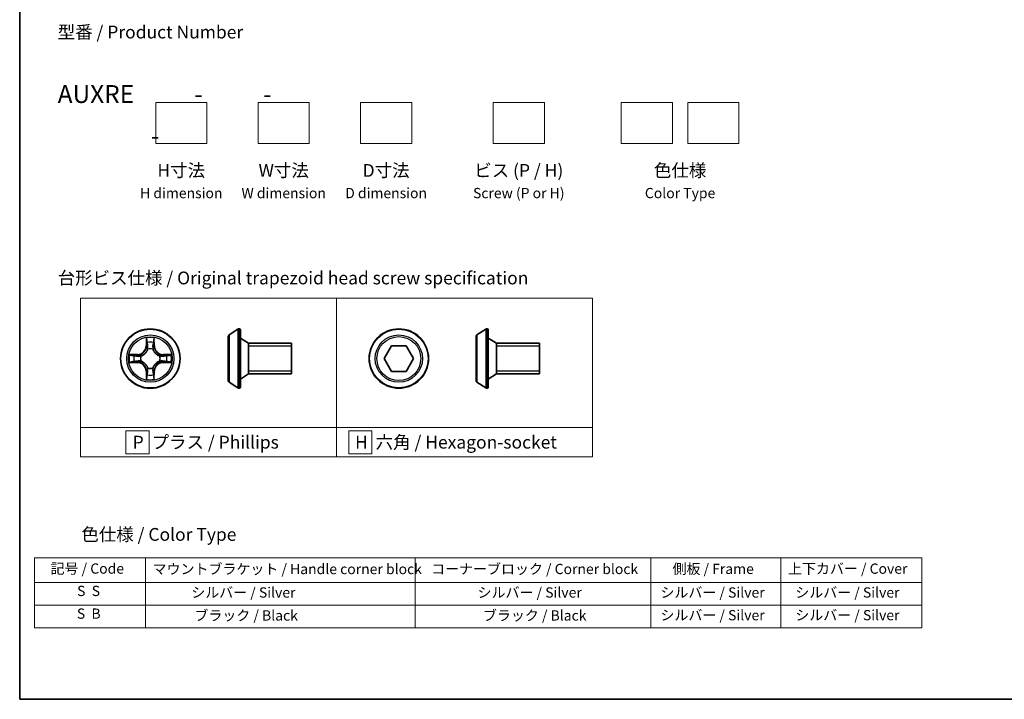
# Model space of a CAD drawing. Units: millimetres. Extents: x 7 to 7682, y 4 to 1409.
# Drawn here: x 7 to 103, y 4 to 70 of the extents above; entities that cross this region are included whole.
import ezdxf

# ---------------------------------------------------------------- set-up
doc = ezdxf.new("R2010")
doc.units = ezdxf.units.MM
doc.header["$LTSCALE"] = 0.5
for name, color, linetype, lineweight in [('Border (ISO)', 7, 'Continuous', 35), ('Sketch Geometry (ISO)', 7, 'Continuous', 18), ('Symbol (ISO)', 7, 'Continuous', 18), ('Visible (ISO)', 7, 'Continuous', 35), ('Visible Narrow (ISO)', 7, 'Continuous', 25)]:
    doc.layers.add(name, color=color, linetype=linetype, lineweight=lineweight)
doc.styles.add('Note Text (TK)', font='MS PGothic.ttf')
doc.styles.add('Note Text (TK2)', font='MS PGothic.ttf')

# ---------------------------------------------------------------- blocks, each defined once
blk = doc.blocks.new('図面枠 tk図枠')
at = {"layer": 'Border (ISO)'}
for p, q in [((14.5, 289), (14.5, 8)), ((14.5, 8), (405.5, 8))]:
    blk.add_line(p, q, dxfattribs=at)
blk = doc.blocks.new('テーブル2')
at = {"layer": 'Symbol (ISO)'}
for p, q in [((17.41, 35.64), (190.64, 35.64)), ((17.41, 35.64), (17.41, 30.8)), ((39.06, 35.64), (39.06, 30.8)), ((91.7, 35.64), (91.7, 30.8)), ((137.72, 35.64), (137.72, 30.8)), ((163.12, 35.64), (163.12, 30.8)), ((190.64, 35.64), (190.64, 30.8)), ((17.41, 30.8), (190.64, 30.8)), ((17.41, 30.8), (17.41, 21.94)), ((39.06, 30.8), (39.06, 21.94)), ((91.7, 30.8), (91.7, 21.94)), ((137.72, 30.8), (137.72, 21.94)), ((163.12, 30.8), (163.12, 21.94)), ((190.64, 30.8), (190.64, 21.94)), ((17.41, 26.37), (190.64, 26.37)), ((17.41, 21.94), (190.64, 21.94))]:
    blk.add_line(p, q, dxfattribs=at)
at = {"layer": 'Symbol (ISO)', "color": 7, "char_height": 2, "attachment_point": 7, "style": 'Note Text (TK2)'}
for s, insert in [('記号 / Code', (20.53, 31.92)), ('マウントブラケット / Handle corner block', (40.45, 31.83)), ('コーナーブロック / Corner block', (94.84, 31.84)), ('側板 / Frame', (141.97, 31.86)), ('上下カバー / Cover', (164.53, 31.9)), ('S  S', (25.71, 27.55)), ('             シルバー / Silver', (40.06, 27.25)), ('シルバー / Silver', (103.91, 27.25)), ('シルバー / Silver', (139.62, 27.25)), ('   シルバー / Silver', (164.12, 27.25)), ('S  B', (25.66, 23.12)), ('              ブラック / Black', (40.06, 22.76)), ('ブラック / Black', (104.96, 22.76)), ('シルバー / Silver', (139.62, 22.82)), ('   シルバー / Silver', (164.12, 22.82))]:
    blk.add_mtext(s, dxfattribs=dict(at, insert=insert))

msp = doc.modelspace()

# ---------------------------------------------------------------- linework, layer by layer
at = {"layer": 'Sketch Geometry (ISO)'}
for p, q in [((20.52584, 62.2909), (25.52584, 62.2909)), ((20.52584, 58.2909), (20.52584, 62.2909)), ((25.52584, 62.2909), (25.52584, 58.2909)), ((30.52584, 62.2909), (35.52584, 62.2909)), ((30.52584, 58.2909), (30.52584, 62.2909)), ((35.52584, 62.2909), (35.52584, 58.2909)), ((40.52584, 62.2909), (45.52584, 62.2909)), ((40.52584, 58.2909), (40.52584, 62.2909)), ((45.52584, 62.2909), (45.52584, 58.2909)), ((53.47771, 62.2909), (58.47771, 62.2909)), ((53.47771, 58.2909), (53.47771, 62.2909)), ((58.47771, 62.2909), (58.47771, 58.2909)), ((65.97771, 62.2909), (70.97771, 62.2909)), ((65.97771, 58.2909), (65.97771, 62.2909)), ((70.97771, 62.2909), (70.97771, 58.2909)), ((72.47771, 62.2909), (77.47771, 62.2909)), ((72.47771, 58.2909), (72.47771, 62.2909)), ((77.47771, 62.2909), (77.47771, 58.2909)), ((25.52584, 58.2909), (20.52584, 58.2909)), ((35.52584, 58.2909), (30.52584, 58.2909)), ((45.52584, 58.2909), (40.52584, 58.2909)), ((58.47771, 58.2909), (53.47771, 58.2909)), ((70.97771, 58.2909), (65.97771, 58.2909)), ((77.47771, 58.2909), (72.47771, 58.2909)), ((13.18524, 43.1897), (38.18524, 43.1897)), ((13.18524, 30.54715), (13.18524, 43.1897)), ((38.18524, 43.1897), (38.18524, 30.54715)), ((38.18524, 43.1897), (63.18524, 43.1897)), ((38.18524, 30.54715), (38.18524, 43.1897)), ((63.18524, 43.1897), (63.18524, 30.54715)), ((38.18524, 30.54715), (13.18524, 30.54715)), ((13.18524, 30.54715), (38.18524, 30.54715)), ((13.18524, 27.6897), (13.18524, 30.54715)), ((19.87586, 30.24342), (17.62586, 30.24342)), ((17.62586, 30.24342), (17.62586, 27.99342)), ((19.87586, 27.99342), (19.87586, 30.24342)), ((63.18524, 30.54715), (38.18524, 30.54715)), ((38.18524, 30.54715), (38.18524, 27.6897)), ((38.18524, 30.54715), (63.18524, 30.54715)), ((38.18524, 27.6897), (38.18524, 30.54715)), ((41.62358, 30.24342), (39.37358, 30.24342)), ((39.37358, 30.24342), (39.37358, 27.99342)), ((41.62358, 27.99342), (41.62358, 30.24342)), ((63.18524, 30.54715), (63.18524, 27.6897)), ((17.62586, 27.99342), (19.87586, 27.99342)), ((39.37358, 27.99342), (41.62358, 27.99342)), ((38.18524, 27.6897), (13.18524, 27.6897)), ((63.18524, 27.6897), (38.18524, 27.6897))]:
    msp.add_line(p, q, dxfattribs=at)
at = {"layer": 'Visible (ISO)'}
for p, q in [((27.60296, 39.42542), (27.60296, 35.1425)), ((27.69396, 39.59311), (28.55325, 40.15165)), ((28.70296, 40.18396), (28.66224, 40.18396)), ((28.80296, 40.08396), (28.80296, 34.48396)), ((51.80269, 39.42887), (51.80269, 35.14594)), ((51.89369, 39.59656), (52.75298, 40.1551)), ((52.90269, 40.18741), (52.86197, 40.18741)), ((53.00269, 40.08741), (53.00269, 34.48741)), ((29.60296, 38.78396), (28.80296, 39.28396)), ((29.60296, 38.78396), (29.60296, 35.78396)), ((33.80296, 38.78396), (29.60296, 38.78396)), ((29.60296, 38.78396), (29.60296, 35.78396)), ((33.80296, 38.78396), (33.80296, 35.78396)), ((42.8243, 37.28741), (43.54599, 38.53741)), ((43.54599, 38.53741), (44.98936, 38.53741)), ((44.98936, 38.53741), (45.71105, 37.28741)), ((53.80269, 38.78741), (53.00269, 39.28741)), ((53.80269, 38.78741), (53.80269, 35.78741)), ((58.00269, 38.78741), (53.80269, 38.78741)), ((53.80269, 38.78741), (53.80269, 35.78741)), ((58.00269, 38.78741), (58.00269, 35.78741)), ((43.54599, 36.03741), (42.8243, 37.28741)), ((45.71105, 37.28741), (44.98936, 36.03741)), ((29.60296, 35.78396), (28.80296, 35.28396)), ((33.80296, 35.78396), (29.60296, 35.78396)), ((44.98936, 36.03741), (43.54599, 36.03741)), ((53.80269, 35.78741), (53.00269, 35.28741)), ((58.00269, 35.78741), (53.80269, 35.78741)), ((27.69396, 34.97481), (28.55325, 34.41627)), ((51.89369, 34.97825), (52.75298, 34.41972)), ((28.70296, 34.38396), (28.66224, 34.38396)), ((52.90269, 34.38741), (52.86197, 34.38741))]:
    msp.add_line(p, q, dxfattribs=at)
for centre in [(20.00362, 37.28396), (44.26768, 37.28741)]:
    msp.add_circle(centre, 2.9, dxfattribs=at)
for centre, radius, start, end in [((27.80296, 39.42542), 0.2, 123.0238676, 180), ((28.66224, 39.98396), 0.2, 90, 123.0238676), ((28.70296, 40.08396), 0.1, 0, 90), ((52.00269, 39.42887), 0.2, 123.0238676, 180), ((52.86197, 39.98741), 0.2, 90, 123.0238676), ((52.90269, 40.08741), 0.1, 0, 90), ((27.80296, 35.1425), 0.2, 180, 236.9761324), ((52.00269, 35.14594), 0.2, 180, 236.9761324), ((28.66224, 34.58396), 0.2, 236.9761324, 270), ((28.70296, 34.48396), 0.1, 270, 0), ((52.86197, 34.58741), 0.2, 236.9761324, 270), ((52.90269, 34.48741), 0.1, 270, 0)]:
    msp.add_arc(centre, radius, start, end, dxfattribs=at)
at = {"layer": 'Visible Narrow (ISO)'}
for p, q in [((27.69396, 39.59311), (27.69396, 34.97481)), ((28.55325, 40.15165), (28.55325, 34.41627)), ((28.66224, 40.18396), (28.66224, 34.38396)), ((28.70296, 34.38396), (28.70296, 40.18396)), ((51.89369, 39.59656), (51.89369, 34.97825)), ((52.75298, 40.1551), (52.75298, 34.41972)), ((52.86197, 40.18741), (52.86197, 34.38741)), ((52.90269, 34.38741), (52.90269, 40.18741)), ((19.61317, 39.30668), (19.59956, 38.52716)), ((19.64937, 38.52629), (19.59956, 38.52716)), ((19.64937, 38.52629), (19.65792, 39.01635)), ((19.64937, 38.52629), (19.722, 38.52502)), ((20.35787, 38.52629), (20.28523, 38.52502)), ((20.34931, 39.01635), (20.35787, 38.52629)), ((20.35787, 38.52629), (20.40767, 38.52716)), ((20.40767, 38.52716), (20.39406, 39.30668)), ((33.80296, 38.48296), (29.60296, 38.48296)), ((58.00269, 38.48641), (53.80269, 38.48641)), ((18.76042, 37.68801), (17.98089, 37.67441)), ((18.27123, 37.62966), (18.76129, 37.63821)), ((18.76129, 37.63821), (18.76042, 37.68801)), ((18.76129, 37.63821), (18.76256, 37.56558)), ((19.06671, 37.53049), (19.08732, 37.52506)), ((19.76251, 38.20025), (19.75709, 38.22087)), ((20.25014, 38.22087), (20.24472, 38.20025)), ((20.91991, 37.52506), (20.94052, 37.53049)), ((21.24595, 37.63821), (21.24468, 37.56558)), ((21.24595, 37.63821), (21.24681, 37.68801)), ((21.24595, 37.63821), (21.736, 37.62966)), ((22.02634, 37.67441), (21.24681, 37.68801)), ((17.98089, 36.89351), (18.76042, 36.87991)), ((18.76129, 36.92971), (18.27123, 36.93826)), ((18.76129, 36.92971), (18.76042, 36.87991)), ((18.76129, 36.92971), (18.76256, 37.00234)), ((19.08732, 37.04286), (19.06671, 37.03743)), ((20.94052, 37.03743), (20.91991, 37.04286)), ((21.24595, 36.92971), (21.24468, 37.00234)), ((21.736, 36.93826), (21.24595, 36.92971)), ((21.24595, 36.92971), (21.24681, 36.87991)), ((21.24681, 36.87991), (22.02634, 36.89351)), ((19.64937, 36.04163), (19.59956, 36.04076)), ((19.59956, 36.04076), (19.61317, 35.26124)), ((19.64937, 36.04163), (19.722, 36.0429)), ((19.65792, 35.55158), (19.64937, 36.04163)), ((19.75709, 36.34705), (19.76251, 36.36767)), ((20.24472, 36.36767), (20.25014, 36.34705)), ((20.35787, 36.04163), (20.28523, 36.0429)), ((20.35787, 36.04163), (20.34931, 35.55158)), ((20.35787, 36.04163), (20.40767, 36.04076)), ((20.39406, 35.26124), (20.40767, 36.04076)), ((29.60296, 36.08496), (33.80296, 36.08496)), ((53.80269, 36.08841), (58.00269, 36.08841))]:
    msp.add_line(p, q, dxfattribs=at)
for centre, radius in [((20.00362, 37.28396), 2.86769), ((20.00362, 37.28396), 2.30915), ((20.00362, 37.28396), 2.14146), ((44.26768, 37.28741), 2.86769), ((44.26768, 37.28741), 2.30915), ((44.26768, 37.28741), 2.14146)]:
    msp.add_circle(centre, radius, dxfattribs=at)
for centre, radius, start, end in [((18.74551, 38.54207), 0.85418, 271, 359), ((18.74551, 38.54207), 0.90399, 271, 359), ((20.00362, 37.28396), 2.06006, 79.0745817, 100.9254183), ((20.00362, 37.28396), 1.61218, 79.6924792, 100.3075208), ((21.26172, 38.54207), 0.90399, 181, 269), ((21.26172, 38.54207), 0.85418, 181, 269), ((20.00362, 37.28396), 2.06006, 169.0745817, 190.9254183), ((20.00362, 37.28396), 1.61218, 169.6924792, 190.3075208), ((20.00362, 37.28396), 0.9688, 165.2580441, 194.7419559), ((20.00362, 37.28396), 0.94748, 165.2580441, 194.7419559), ((20.00362, 37.28396), 0.9688, 75.2580441, 104.7419559), ((20.00362, 37.28396), 0.94748, 75.2580441, 104.7419559), ((20.00362, 37.28396), 0.94748, 345.2580441, 14.7419559), ((20.00362, 37.28396), 0.9688, 345.2580441, 14.7419559), ((20.00362, 37.28396), 1.61218, 349.6924792, 10.3075208), ((20.00362, 37.28396), 2.06006, 349.0745817, 10.9254183), ((18.74551, 36.02585), 0.85418, 1, 89), ((18.74551, 36.02585), 0.90399, 1, 89), ((21.26172, 36.02585), 0.90399, 91, 179), ((21.26172, 36.02585), 0.85418, 91, 179), ((20.00362, 37.28396), 1.61218, 259.6924792, 280.3075208), ((20.00362, 37.28396), 0.9688, 255.2580441, 284.7419559), ((20.00362, 37.28396), 0.94748, 255.2580441, 284.7419559), ((20.00362, 37.28396), 2.06006, 259.0745817, 280.9254183)]:
    msp.add_arc(centre, radius, start, end, dxfattribs=at)
for centre, major_axis, ratio, start_param, end_param in [((19.70772, 39.01548), (-0.04996, -0.002), 0.54850665, 4.7835784, 6.17876057), ((19.72316, 38.82605), (-0.04936, -0.00795), 0.89574018, 4.73044269, 6.08586581), ((19.7718, 38.52415), (-0.04936, -0.00795), 0.89572054, 4.73483766, 6.08588361), ((20.23543, 38.52415), (0.04936, -0.00795), 0.89572054, 0.1973017, 1.54834765), ((20.28407, 38.82605), (0.04936, -0.00795), 0.89574018, 0.19731949, 1.55274262), ((20.29951, 39.01548), (0.04996, -0.002), 0.54850665, 0.10442473, 1.4996069), ((18.2721, 37.57986), (0.002, 0.04996), 0.54850665, 0.10442473, 1.4996069), ((18.46153, 37.56442), (0.00795, 0.04936), 0.89574018, 0.19731949, 1.55274262), ((18.76342, 37.51578), (0.00795, 0.04936), 0.89572054, 0.1973017, 1.54834765), ((19.11002, 37.51909), (-0.00905, 0.04917), 0.87684641, 0.18229136, 1.17990219), ((19.11002, 37.51909), (-0.01491, 0.04772), 0.41070123, 0.09573579, 1.31868747), ((19.76849, 38.17755), (-0.04917, 0.00905), 0.87684642, 5.10328313, 6.10089396), ((19.76849, 38.17755), (-0.04772, 0.01491), 0.41070123, 4.96449783, 6.18744952), ((20.23875, 38.17755), (0.04772, 0.01491), 0.41070123, 0.09573579, 1.31868747), ((20.23875, 38.17755), (0.04917, 0.00905), 0.87684641, 0.18229136, 1.17990219), ((20.89721, 37.51909), (0.00905, 0.04917), 0.87684642, 5.10328313, 6.10089396), ((20.89721, 37.51909), (0.01491, 0.04772), 0.41070123, 4.96449783, 6.18744952), ((21.24381, 37.51578), (-0.00795, 0.04936), 0.89572054, 4.73483766, 6.08588361), ((21.54571, 37.56442), (-0.00795, 0.04936), 0.89574018, 4.73044269, 6.08586581), ((21.73513, 37.57986), (-0.002, 0.04996), 0.54850665, 4.7835784, 6.17876057), ((18.2721, 36.98807), (0.002, -0.04996), 0.54850665, 4.7835784, 6.17876057), ((18.46153, 37.00351), (0.00795, -0.04936), 0.89574018, 4.73044269, 6.08586581), ((18.76342, 37.05215), (0.00795, -0.04936), 0.89572054, 4.73483766, 6.08588361), ((19.11002, 37.04883), (-0.00905, -0.04917), 0.87684642, 5.10328313, 6.10089396), ((19.11002, 37.04883), (-0.01491, -0.04772), 0.41070123, 4.96449783, 6.18744952), ((20.89721, 37.04883), (0.01491, -0.04772), 0.41070123, 0.09573579, 1.31868747), ((20.89721, 37.04883), (0.00905, -0.04917), 0.87684641, 0.18229136, 1.17990219), ((21.24381, 37.05215), (-0.00795, -0.04936), 0.89572054, 0.1973017, 1.54834765), ((21.54571, 37.00351), (-0.00795, -0.04936), 0.89574018, 0.19731949, 1.55274262), ((21.73513, 36.98807), (-0.002, -0.04996), 0.54850665, 0.10442473, 1.4996069), ((19.72316, 35.74187), (-0.04936, 0.00795), 0.89574018, 0.19731949, 1.55274262), ((19.76849, 36.39037), (-0.04917, -0.00905), 0.87684641, 0.18229136, 1.17990219), ((19.76849, 36.39037), (-0.04772, -0.01491), 0.41070123, 0.09573579, 1.31868747), ((19.7718, 36.04377), (-0.04936, 0.00795), 0.89572054, 0.1973017, 1.54834765), ((20.23543, 36.04377), (0.04936, 0.00795), 0.89572054, 4.73483766, 6.08588361), ((20.23875, 36.39037), (0.04772, -0.01491), 0.41070123, 4.96449783, 6.18744952), ((20.23875, 36.39037), (0.04917, -0.00905), 0.87684642, 5.10328313, 6.10089396), ((20.28407, 35.74187), (0.04936, 0.00795), 0.89574018, 4.73044269, 6.08586581), ((19.70772, 35.55244), (-0.04996, 0.002), 0.54850665, 0.10442473, 1.4996069), ((20.29951, 35.55244), (0.04996, 0.002), 0.54850665, 4.7835784, 6.17876057)]:
    msp.add_ellipse(centre, major_axis=major_axis, ratio=ratio, start_param=start_param, end_param=end_param, dxfattribs=at)
for points, knots in [([(19.70308, 39.04267), (19.7027, 39.05773), (19.7006, 39.07322), (19.69209, 39.11417), (19.68393, 39.13979), (19.66582, 39.18847), (19.65616, 39.21151), (19.63538, 39.25867), (19.62422, 39.28277), (19.61317, 39.30668)], [0, 0, 0, 0, 0.0059340385, 0.0059340385, 0.0154285, 0.0154285, 0.0237449879, 0.0237449879, 0.0323943032, 0.0323943032, 0.0323943032, 0.0323943032]), ([(19.61317, 39.30668), (19.61871, 39.28037), (19.62429, 39.25384), (19.63466, 39.20193), (19.63947, 39.17658), (19.64846, 39.12303), (19.6525, 39.09485), (19.6567, 39.04987), (19.65773, 39.03286), (19.65792, 39.01635)], [-0.0323943032, -0.0323943032, -0.0323943032, -0.0323943032, -0.0237449879, -0.0237449879, -0.0154285, -0.0154285, -0.0059340385, -0.0059340385, 0, 0, 0, 0]), ([(19.65792, 39.01635), (19.65953, 38.97599), (19.66168, 38.93915), (19.66688, 38.87521), (19.66994, 38.84812), (19.67336, 38.82692)], [0, 0, 0, 0, 0.014491423, 0.014491423, 0.0289828459, 0.0289828459, 0.0289828459, 0.0289828459]), ([(19.67336, 38.82692), (19.68147, 38.77661), (19.68957, 38.72629), (19.70579, 38.62566), (19.71389, 38.57534), (19.722, 38.52502)], [0, 0, 0, 0, 0.0343899271, 0.0343899271, 0.0687798542, 0.0687798542, 0.0687798542, 0.0687798542]), ([(19.71515, 38.87012), (19.71209, 38.8894), (19.70952, 38.91407), (19.70548, 38.97232), (19.704, 39.00589), (19.70308, 39.04267)], [-0.0289828459, -0.0289828459, -0.0289828459, -0.0289828459, -0.014491423, -0.014491423, 0, 0, 0, 0]), ([(19.76357, 38.56818), (19.75551, 38.61851), (19.74744, 38.66883), (19.7313, 38.76948), (19.72323, 38.8198), (19.71515, 38.87012)], [-0.0687798542, -0.0687798542, -0.0687798542, -0.0687798542, -0.0343899271, -0.0343899271, 0, 0, 0, 0]), ([(19.722, 38.52502), (19.73364, 38.45663), (19.73822, 38.38694), (19.73311, 38.27579), (19.72883, 38.23549), (19.72157, 38.19427)], [0, 0, 0, 0, 0.0491206273, 0.0491206273, 0.0764653604, 0.0764653604, 0.0764653604, 0.0764653604]), ([(19.75709, 38.22087), (19.7659, 38.26419), (19.77133, 38.30648), (19.77893, 38.42315), (19.77509, 38.49629), (19.76357, 38.56818)], [-0.0764653604, -0.0764653604, -0.0764653604, -0.0764653604, -0.0491206273, -0.0491206273, 0, 0, 0, 0]), ([(20.24366, 38.56818), (20.23215, 38.49629), (20.22831, 38.42315), (20.23591, 38.30648), (20.24134, 38.26419), (20.25014, 38.22087)], [-0.0982412545, -0.0982412545, -0.0982412545, -0.0982412545, -0.0491206273, -0.0491206273, -0.0217758941, -0.0217758941, -0.0217758941, -0.0217758941]), ([(20.29209, 38.87012), (20.28401, 38.8198), (20.27593, 38.76948), (20.25979, 38.66883), (20.25172, 38.61851), (20.24366, 38.56818)], [-0.0687798542, -0.0687798542, -0.0687798542, -0.0687798542, -0.0343899271, -0.0343899271, 0, 0, 0, 0]), ([(20.28567, 38.19427), (20.2784, 38.23549), (20.27412, 38.27579), (20.26901, 38.38694), (20.2736, 38.45663), (20.28523, 38.52502)], [0.0217758941, 0.0217758941, 0.0217758941, 0.0217758941, 0.0491206273, 0.0491206273, 0.0982412545, 0.0982412545, 0.0982412545, 0.0982412545]), ([(20.28523, 38.52502), (20.29334, 38.57534), (20.30145, 38.62566), (20.31766, 38.72629), (20.32577, 38.77661), (20.33387, 38.82692)], [0, 0, 0, 0, 0.0343899271, 0.0343899271, 0.0687798542, 0.0687798542, 0.0687798542, 0.0687798542]), ([(20.30416, 39.04267), (20.30324, 39.00612), (20.30178, 38.97275), (20.29774, 38.91439), (20.29516, 38.88953), (20.29209, 38.87012)], [-0.0289828459, -0.0289828459, -0.0289828459, -0.0289828459, -0.0145850634, -0.0145850634, 0, 0, 0, 0]), ([(20.39406, 39.30668), (20.3806, 39.27755), (20.36697, 39.24812), (20.33837, 39.18157), (20.32406, 39.14483), (20.30866, 39.08622), (20.30469, 39.064), (20.30416, 39.04267)], [-0.0003383294, -0.0003383294, -0.0003383294, -0.0003383294, 0.0102009359, 0.0102009359, 0.0236501899, 0.0236501899, 0.0320559737, 0.0320559737, 0.0320559737, 0.0320559737]), ([(20.33387, 38.82692), (20.33731, 38.84826), (20.34039, 38.87556), (20.34558, 38.93963), (20.34771, 38.97625), (20.34931, 39.01635)], [0, 0, 0, 0, 0.0145850634, 0.0145850634, 0.0289828459, 0.0289828459, 0.0289828459, 0.0289828459]), ([(20.34931, 39.01635), (20.34958, 39.03974), (20.35153, 39.06414), (20.35915, 39.12857), (20.36625, 39.16898), (20.3805, 39.24222), (20.38731, 39.27462), (20.39406, 39.30668)], [-0.0320559737, -0.0320559737, -0.0320559737, -0.0320559737, -0.0236501899, -0.0236501899, -0.0102009359, -0.0102009359, 0.0003383294, 0.0003383294, 0.0003383294, 0.0003383294]), ([(18.27123, 37.62966), (18.24783, 37.62992), (18.22343, 37.63188), (18.15901, 37.63949), (18.11859, 37.64659), (18.04536, 37.66084), (18.01296, 37.66766), (17.98089, 37.67441)], [-0.0320559737, -0.0320559737, -0.0320559737, -0.0320559737, -0.0236501899, -0.0236501899, -0.0102009359, -0.0102009359, 0.0003383294, 0.0003383294, 0.0003383294, 0.0003383294]), ([(17.98089, 37.67441), (18.01003, 37.66094), (18.03946, 37.64731), (18.10601, 37.61872), (18.14274, 37.6044), (18.20136, 37.589), (18.22357, 37.58504), (18.24491, 37.5845)], [-0.0003383294, -0.0003383294, -0.0003383294, -0.0003383294, 0.0102009359, 0.0102009359, 0.0236501899, 0.0236501899, 0.0320559737, 0.0320559737, 0.0320559737, 0.0320559737]), ([(18.24491, 37.5845), (18.28145, 37.58359), (18.31483, 37.58212), (18.37319, 37.57809), (18.39805, 37.5755), (18.41746, 37.57243)], [-0.0289828459, -0.0289828459, -0.0289828459, -0.0289828459, -0.0145850634, -0.0145850634, 0, 0, 0, 0]), ([(18.46066, 37.61422), (18.43932, 37.61766), (18.41201, 37.62074), (18.34795, 37.62593), (18.31133, 37.62805), (18.27123, 37.62966)], [0, 0, 0, 0, 0.0145850634, 0.0145850634, 0.0289828459, 0.0289828459, 0.0289828459, 0.0289828459]), ([(18.41746, 37.57243), (18.46778, 37.56435), (18.5181, 37.55628), (18.61875, 37.54013), (18.66907, 37.53207), (18.7194, 37.52401)], [-0.0687798542, -0.0687798542, -0.0687798542, -0.0687798542, -0.0343899271, -0.0343899271, 0, 0, 0, 0]), ([(18.76256, 37.56558), (18.71224, 37.57369), (18.66192, 37.58179), (18.56129, 37.598), (18.51097, 37.60611), (18.46066, 37.61422)], [0, 0, 0, 0, 0.0343899271, 0.0343899271, 0.0687798542, 0.0687798542, 0.0687798542, 0.0687798542]), ([(18.7194, 37.52401), (18.79128, 37.51249), (18.86443, 37.50865), (18.9811, 37.51625), (19.02339, 37.52168), (19.06671, 37.53049)], [-0.0982412545, -0.0982412545, -0.0982412545, -0.0982412545, -0.0491206273, -0.0491206273, -0.0217758941, -0.0217758941, -0.0217758941, -0.0217758941]), ([(19.0933, 37.56601), (19.05208, 37.55874), (19.01179, 37.55447), (18.90063, 37.54936), (18.83095, 37.55394), (18.76256, 37.56558)], [0.0217758941, 0.0217758941, 0.0217758941, 0.0217758941, 0.0491206273, 0.0491206273, 0.0982412545, 0.0982412545, 0.0982412545, 0.0982412545]), ([(19.08732, 37.52506), (19.10321, 37.53023), (19.11907, 37.53581), (19.21508, 37.57234), (19.29418, 37.61402), (19.41684, 37.70188), (19.46252, 37.74054), (19.50478, 37.7828), (19.54703, 37.82506), (19.58569, 37.87073), (19.67356, 37.99339), (19.71524, 38.0725), (19.75177, 38.16851), (19.75735, 38.18436), (19.76251, 38.20025)], [-0.174866013, -0.174866013, -0.174866013, -0.174866013, -0.16940495, -0.16940495, -0.141674077, -0.141674077, -0.124342281, -0.124342281, -0.124342281, -0.107010485, -0.107010485, -0.079279611, -0.079279611, -0.073818549, -0.073818549, -0.073818549, -0.073818549]), ([(19.72157, 38.19427), (19.71687, 38.17916), (19.7118, 38.16408), (19.67858, 38.07284), (19.6407, 37.99788), (19.56052, 37.8829), (19.52515, 37.84042), (19.48615, 37.80142), (19.44716, 37.76243), (19.40468, 37.72705), (19.28969, 37.64687), (19.21474, 37.609), (19.1235, 37.57578), (19.10842, 37.5707), (19.0933, 37.56601)], [0.073818549, 0.073818549, 0.073818549, 0.073818549, 0.079279611, 0.079279611, 0.107010485, 0.107010485, 0.124342281, 0.124342281, 0.124342281, 0.141674077, 0.141674077, 0.16940495, 0.16940495, 0.174866013, 0.174866013, 0.174866013, 0.174866013]), ([(20.24472, 38.20025), (20.24988, 38.18436), (20.25547, 38.16851), (20.29199, 38.0725), (20.33368, 37.99339), (20.42154, 37.87073), (20.4602, 37.82506), (20.50246, 37.7828), (20.54471, 37.74054), (20.59039, 37.70188), (20.71305, 37.61402), (20.79216, 37.57234), (20.88817, 37.53581), (20.90402, 37.53023), (20.91991, 37.52506)], [-0.174866013, -0.174866013, -0.174866013, -0.174866013, -0.16940495, -0.16940495, -0.141674077, -0.141674077, -0.124342281, -0.124342281, -0.124342281, -0.107010485, -0.107010485, -0.079279611, -0.079279611, -0.073818549, -0.073818549, -0.073818549, -0.073818549]), ([(20.91393, 37.56601), (20.89881, 37.5707), (20.88374, 37.57578), (20.79249, 37.609), (20.71754, 37.64687), (20.60255, 37.72705), (20.56008, 37.76243), (20.52108, 37.80142), (20.48208, 37.84042), (20.44671, 37.8829), (20.36653, 37.99788), (20.32865, 38.07284), (20.29543, 38.16408), (20.29036, 38.17916), (20.28567, 38.19427)], [0.073818549, 0.073818549, 0.073818549, 0.073818549, 0.079279611, 0.079279611, 0.107010485, 0.107010485, 0.124342281, 0.124342281, 0.124342281, 0.141674077, 0.141674077, 0.16940495, 0.16940495, 0.174866013, 0.174866013, 0.174866013, 0.174866013]), ([(21.24468, 37.56558), (21.17628, 37.55394), (21.1066, 37.54936), (20.99544, 37.55447), (20.95515, 37.55874), (20.91393, 37.56601)], [0, 0, 0, 0, 0.0491206273, 0.0491206273, 0.0764653604, 0.0764653604, 0.0764653604, 0.0764653604]), ([(20.94052, 37.53049), (20.98385, 37.52168), (21.02614, 37.51625), (21.14281, 37.50865), (21.21595, 37.51249), (21.28783, 37.52401)], [-0.0764653604, -0.0764653604, -0.0764653604, -0.0764653604, -0.0491206273, -0.0491206273, 0, 0, 0, 0]), ([(21.54658, 37.61422), (21.49626, 37.60611), (21.44595, 37.598), (21.34531, 37.58179), (21.295, 37.57369), (21.24468, 37.56558)], [0, 0, 0, 0, 0.0343899271, 0.0343899271, 0.0687798542, 0.0687798542, 0.0687798542, 0.0687798542]), ([(21.28783, 37.52401), (21.33816, 37.53207), (21.38849, 37.54013), (21.48913, 37.55628), (21.53945, 37.56435), (21.58977, 37.57243)], [-0.0687798542, -0.0687798542, -0.0687798542, -0.0687798542, -0.0343899271, -0.0343899271, 0, 0, 0, 0]), ([(21.736, 37.62966), (21.69564, 37.62804), (21.65881, 37.6259), (21.59487, 37.6207), (21.56778, 37.61763), (21.54658, 37.61422)], [0, 0, 0, 0, 0.014491423, 0.014491423, 0.0289828459, 0.0289828459, 0.0289828459, 0.0289828459]), ([(21.58977, 37.57243), (21.60906, 37.57548), (21.63372, 37.57805), (21.69197, 37.5821), (21.72554, 37.58358), (21.76232, 37.5845)], [-0.0289828459, -0.0289828459, -0.0289828459, -0.0289828459, -0.014491423, -0.014491423, 0, 0, 0, 0]), ([(22.02634, 37.67441), (22.00002, 37.66887), (21.97349, 37.66329), (21.92159, 37.65292), (21.89623, 37.64811), (21.84268, 37.63912), (21.81451, 37.63508), (21.76953, 37.63088), (21.75252, 37.62984), (21.736, 37.62966)], [-0.0323943032, -0.0323943032, -0.0323943032, -0.0323943032, -0.0237449879, -0.0237449879, -0.0154285, -0.0154285, -0.0059340385, -0.0059340385, 0, 0, 0, 0]), ([(21.76232, 37.5845), (21.77739, 37.58488), (21.79288, 37.58697), (21.83382, 37.59549), (21.85944, 37.60364), (21.90812, 37.62175), (21.93116, 37.63142), (21.97832, 37.6522), (22.00243, 37.66336), (22.02634, 37.67441)], [0, 0, 0, 0, 0.0059340385, 0.0059340385, 0.0154285, 0.0154285, 0.0237449879, 0.0237449879, 0.0323943032, 0.0323943032, 0.0323943032, 0.0323943032]), ([(18.24491, 36.98342), (18.22985, 36.98304), (18.21435, 36.98095), (18.17341, 36.97243), (18.14779, 36.96428), (18.09911, 36.94617), (18.07607, 36.9365), (18.02891, 36.91572), (18.0048, 36.90457), (17.98089, 36.89351)], [0, 0, 0, 0, 0.0059340385, 0.0059340385, 0.0154285, 0.0154285, 0.0237449879, 0.0237449879, 0.0323943032, 0.0323943032, 0.0323943032, 0.0323943032]), ([(17.98089, 36.89351), (18.00721, 36.89905), (18.03374, 36.90463), (18.08565, 36.915), (18.111, 36.91981), (18.16455, 36.9288), (18.19272, 36.93284), (18.2377, 36.93705), (18.25471, 36.93808), (18.27123, 36.93826)], [-0.0323943032, -0.0323943032, -0.0323943032, -0.0323943032, -0.0237449879, -0.0237449879, -0.0154285, -0.0154285, -0.0059340385, -0.0059340385, 0, 0, 0, 0]), ([(18.41746, 36.99549), (18.39818, 36.99244), (18.37351, 36.98987), (18.31526, 36.98582), (18.28169, 36.98434), (18.24491, 36.98342)], [-0.0289828459, -0.0289828459, -0.0289828459, -0.0289828459, -0.014491423, -0.014491423, 0, 0, 0, 0]), ([(18.27123, 36.93826), (18.31159, 36.93988), (18.34843, 36.94202), (18.41236, 36.94723), (18.43945, 36.95029), (18.46066, 36.9537)], [0, 0, 0, 0, 0.014491423, 0.014491423, 0.0289828459, 0.0289828459, 0.0289828459, 0.0289828459]), ([(18.7194, 37.04392), (18.66907, 37.03585), (18.61875, 37.02779), (18.5181, 37.01164), (18.46778, 37.00357), (18.41746, 36.99549)], [-0.0687798542, -0.0687798542, -0.0687798542, -0.0687798542, -0.0343899271, -0.0343899271, 0, 0, 0, 0]), ([(18.46066, 36.9537), (18.51097, 36.96181), (18.56129, 36.96992), (18.66192, 36.98613), (18.71224, 36.99424), (18.76256, 37.00234)], [0, 0, 0, 0, 0.0343899271, 0.0343899271, 0.0687798542, 0.0687798542, 0.0687798542, 0.0687798542]), ([(19.06671, 37.03743), (19.02339, 37.04624), (18.9811, 37.05167), (18.86443, 37.05927), (18.79128, 37.05543), (18.7194, 37.04392)], [-0.0764653604, -0.0764653604, -0.0764653604, -0.0764653604, -0.0491206273, -0.0491206273, 0, 0, 0, 0]), ([(18.76256, 37.00234), (18.83095, 37.01398), (18.90063, 37.01856), (19.01179, 37.01345), (19.05208, 37.00918), (19.0933, 37.00191)], [0, 0, 0, 0, 0.0491206273, 0.0491206273, 0.0764653604, 0.0764653604, 0.0764653604, 0.0764653604]), ([(19.76251, 36.36767), (19.75735, 36.38356), (19.75177, 36.39941), (19.71524, 36.49542), (19.67356, 36.57453), (19.58569, 36.69719), (19.54703, 36.74286), (19.50478, 36.78512), (19.46252, 36.82738), (19.41684, 36.86604), (19.29418, 36.9539), (19.21508, 36.99558), (19.11907, 37.03211), (19.10321, 37.03769), (19.08732, 37.04286)], [-0.174866013, -0.174866013, -0.174866013, -0.174866013, -0.16940495, -0.16940495, -0.141674077, -0.141674077, -0.124342281, -0.124342281, -0.124342281, -0.107010485, -0.107010485, -0.079279611, -0.079279611, -0.073818549, -0.073818549, -0.073818549, -0.073818549]), ([(19.0933, 37.00191), (19.10842, 36.99722), (19.1235, 36.99214), (19.21474, 36.95893), (19.28969, 36.92105), (19.40468, 36.84087), (19.44716, 36.8055), (19.48615, 36.7665), (19.52515, 36.7275), (19.56052, 36.68502), (19.6407, 36.57004), (19.67858, 36.49508), (19.7118, 36.40384), (19.71687, 36.38876), (19.72157, 36.37365)], [0.073818549, 0.073818549, 0.073818549, 0.073818549, 0.079279611, 0.079279611, 0.107010485, 0.107010485, 0.124342281, 0.124342281, 0.124342281, 0.141674077, 0.141674077, 0.16940495, 0.16940495, 0.174866013, 0.174866013, 0.174866013, 0.174866013]), ([(20.91991, 37.04286), (20.90402, 37.03769), (20.88817, 37.03211), (20.79216, 36.99558), (20.71305, 36.9539), (20.59039, 36.86604), (20.54471, 36.82738), (20.50246, 36.78512), (20.4602, 36.74286), (20.42154, 36.69719), (20.33368, 36.57453), (20.29199, 36.49542), (20.25547, 36.39941), (20.24988, 36.38356), (20.24472, 36.36767)], [-0.174866013, -0.174866013, -0.174866013, -0.174866013, -0.16940495, -0.16940495, -0.141674077, -0.141674077, -0.124342281, -0.124342281, -0.124342281, -0.107010485, -0.107010485, -0.079279611, -0.079279611, -0.073818549, -0.073818549, -0.073818549, -0.073818549]), ([(20.28567, 36.37365), (20.29036, 36.38876), (20.29543, 36.40384), (20.32865, 36.49508), (20.36653, 36.57004), (20.44671, 36.68502), (20.48208, 36.7275), (20.52108, 36.7665), (20.56008, 36.8055), (20.60255, 36.84087), (20.71754, 36.92105), (20.79249, 36.95893), (20.88374, 36.99214), (20.89881, 36.99722), (20.91393, 37.00191)], [0.073818549, 0.073818549, 0.073818549, 0.073818549, 0.079279611, 0.079279611, 0.107010485, 0.107010485, 0.124342281, 0.124342281, 0.124342281, 0.141674077, 0.141674077, 0.16940495, 0.16940495, 0.174866013, 0.174866013, 0.174866013, 0.174866013]), ([(20.91393, 37.00191), (20.95515, 37.00918), (20.99544, 37.01345), (21.1066, 37.01856), (21.17628, 37.01398), (21.24468, 37.00234)], [0.0217758941, 0.0217758941, 0.0217758941, 0.0217758941, 0.0491206273, 0.0491206273, 0.0982412545, 0.0982412545, 0.0982412545, 0.0982412545]), ([(21.28783, 37.04392), (21.21595, 37.05543), (21.14281, 37.05927), (21.02614, 37.05167), (20.98385, 37.04624), (20.94052, 37.03743)], [-0.0982412545, -0.0982412545, -0.0982412545, -0.0982412545, -0.0491206273, -0.0491206273, -0.0217758941, -0.0217758941, -0.0217758941, -0.0217758941]), ([(21.24468, 37.00234), (21.295, 36.99424), (21.34531, 36.98613), (21.44595, 36.96992), (21.49626, 36.96181), (21.54658, 36.9537)], [0, 0, 0, 0, 0.0343899271, 0.0343899271, 0.0687798542, 0.0687798542, 0.0687798542, 0.0687798542]), ([(21.58977, 36.99549), (21.53945, 37.00357), (21.48913, 37.01164), (21.38849, 37.02779), (21.33816, 37.03585), (21.28783, 37.04392)], [-0.0687798542, -0.0687798542, -0.0687798542, -0.0687798542, -0.0343899271, -0.0343899271, 0, 0, 0, 0]), ([(21.54658, 36.9537), (21.56792, 36.95027), (21.59522, 36.94719), (21.65928, 36.94199), (21.6959, 36.93987), (21.736, 36.93826)], [0, 0, 0, 0, 0.0145850634, 0.0145850634, 0.0289828459, 0.0289828459, 0.0289828459, 0.0289828459]), ([(21.76232, 36.98342), (21.72578, 36.98433), (21.6924, 36.9858), (21.63404, 36.98983), (21.60918, 36.99242), (21.58977, 36.99549)], [-0.0289828459, -0.0289828459, -0.0289828459, -0.0289828459, -0.0145850634, -0.0145850634, 0, 0, 0, 0]), ([(21.736, 36.93826), (21.7594, 36.938), (21.7838, 36.93605), (21.84822, 36.92843), (21.88864, 36.92133), (21.96188, 36.90708), (21.99427, 36.90026), (22.02634, 36.89351)], [-0.0320559737, -0.0320559737, -0.0320559737, -0.0320559737, -0.0236501899, -0.0236501899, -0.0102009359, -0.0102009359, 0.0003383294, 0.0003383294, 0.0003383294, 0.0003383294]), ([(22.02634, 36.89351), (21.9972, 36.90698), (21.96777, 36.92061), (21.90122, 36.9492), (21.86449, 36.96352), (21.80587, 36.97892), (21.78366, 36.98289), (21.76232, 36.98342)], [-0.0003383294, -0.0003383294, -0.0003383294, -0.0003383294, 0.0102009359, 0.0102009359, 0.0236501899, 0.0236501899, 0.0320559737, 0.0320559737, 0.0320559737, 0.0320559737]), ([(19.67336, 35.741), (19.66992, 35.71966), (19.66684, 35.69236), (19.66165, 35.62829), (19.65952, 35.59167), (19.65792, 35.55158)], [0, 0, 0, 0, 0.0145850634, 0.0145850634, 0.0289828459, 0.0289828459, 0.0289828459, 0.0289828459]), ([(19.722, 36.0429), (19.71389, 35.99258), (19.70579, 35.94226), (19.68957, 35.84163), (19.68147, 35.79131), (19.67336, 35.741)], [0, 0, 0, 0, 0.0343899271, 0.0343899271, 0.0687798542, 0.0687798542, 0.0687798542, 0.0687798542]), ([(19.70308, 35.52525), (19.70399, 35.5618), (19.70546, 35.59517), (19.70949, 35.65353), (19.71207, 35.6784), (19.71515, 35.6978)], [-0.0289828459, -0.0289828459, -0.0289828459, -0.0289828459, -0.0145850634, -0.0145850634, 0, 0, 0, 0]), ([(19.71515, 35.6978), (19.72323, 35.74812), (19.7313, 35.79844), (19.74744, 35.89909), (19.75551, 35.94942), (19.76357, 35.99974)], [-0.0687798542, -0.0687798542, -0.0687798542, -0.0687798542, -0.0343899271, -0.0343899271, 0, 0, 0, 0]), ([(19.72157, 36.37365), (19.72883, 36.33243), (19.73311, 36.29213), (19.73822, 36.18098), (19.73364, 36.1113), (19.722, 36.0429)], [0.0217758941, 0.0217758941, 0.0217758941, 0.0217758941, 0.0491206273, 0.0491206273, 0.0982412545, 0.0982412545, 0.0982412545, 0.0982412545]), ([(19.76357, 35.99974), (19.77509, 36.07163), (19.77893, 36.14477), (19.77133, 36.26144), (19.7659, 36.30373), (19.75709, 36.34705)], [-0.0982412545, -0.0982412545, -0.0982412545, -0.0982412545, -0.0491206273, -0.0491206273, -0.0217758941, -0.0217758941, -0.0217758941, -0.0217758941]), ([(20.25014, 36.34705), (20.24134, 36.30373), (20.23591, 36.26144), (20.22831, 36.14477), (20.23215, 36.07163), (20.24366, 35.99974)], [-0.0764653604, -0.0764653604, -0.0764653604, -0.0764653604, -0.0491206273, -0.0491206273, 0, 0, 0, 0]), ([(20.24366, 35.99974), (20.25172, 35.94942), (20.25979, 35.89909), (20.27593, 35.79844), (20.28401, 35.74812), (20.29209, 35.6978)], [-0.0687798542, -0.0687798542, -0.0687798542, -0.0687798542, -0.0343899271, -0.0343899271, 0, 0, 0, 0]), ([(20.28523, 36.0429), (20.2736, 36.1113), (20.26901, 36.18098), (20.27412, 36.29213), (20.2784, 36.33243), (20.28567, 36.37365)], [0, 0, 0, 0, 0.0491206273, 0.0491206273, 0.0764653604, 0.0764653604, 0.0764653604, 0.0764653604]), ([(20.33387, 35.741), (20.32577, 35.79131), (20.31766, 35.84163), (20.30145, 35.94226), (20.29334, 35.99258), (20.28523, 36.0429)], [0, 0, 0, 0, 0.0343899271, 0.0343899271, 0.0687798542, 0.0687798542, 0.0687798542, 0.0687798542]), ([(20.29209, 35.6978), (20.29514, 35.67852), (20.29771, 35.65385), (20.30176, 35.59561), (20.30324, 35.56204), (20.30416, 35.52525)], [-0.0289828459, -0.0289828459, -0.0289828459, -0.0289828459, -0.014491423, -0.014491423, 0, 0, 0, 0]), ([(20.34931, 35.55158), (20.3477, 35.59193), (20.34556, 35.62877), (20.34035, 35.69271), (20.33729, 35.7198), (20.33387, 35.741)], [0, 0, 0, 0, 0.014491423, 0.014491423, 0.0289828459, 0.0289828459, 0.0289828459, 0.0289828459]), ([(19.65792, 35.55158), (19.65766, 35.52818), (19.6557, 35.50378), (19.64808, 35.43935), (19.64098, 35.39894), (19.62673, 35.3257), (19.61992, 35.29331), (19.61317, 35.26124)], [-0.0320559737, -0.0320559737, -0.0320559737, -0.0320559737, -0.0236501899, -0.0236501899, -0.0102009359, -0.0102009359, 0.0003383294, 0.0003383294, 0.0003383294, 0.0003383294]), ([(19.61317, 35.26124), (19.62664, 35.29037), (19.64027, 35.3198), (19.66886, 35.38635), (19.68317, 35.42309), (19.69858, 35.4817), (19.70254, 35.50392), (19.70308, 35.52525)], [-0.0003383294, -0.0003383294, -0.0003383294, -0.0003383294, 0.0102009359, 0.0102009359, 0.0236501899, 0.0236501899, 0.0320559737, 0.0320559737, 0.0320559737, 0.0320559737]), ([(20.30416, 35.52525), (20.30453, 35.51019), (20.30663, 35.4947), (20.31514, 35.45375), (20.3233, 35.42813), (20.34141, 35.37945), (20.35107, 35.35641), (20.37186, 35.30925), (20.38301, 35.28515), (20.39406, 35.26124)], [0, 0, 0, 0, 0.0059340385, 0.0059340385, 0.0154285, 0.0154285, 0.0237449879, 0.0237449879, 0.0323943032, 0.0323943032, 0.0323943032, 0.0323943032]), ([(20.39406, 35.26124), (20.38852, 35.28755), (20.38294, 35.31409), (20.37257, 35.36599), (20.36776, 35.39135), (20.35877, 35.4449), (20.35474, 35.47307), (20.35053, 35.51805), (20.3495, 35.53506), (20.34931, 35.55158)], [-0.0323943032, -0.0323943032, -0.0323943032, -0.0323943032, -0.0237449879, -0.0237449879, -0.0154285, -0.0154285, -0.0059340385, -0.0059340385, 0, 0, 0, 0])]:
    msp.add_open_spline(points, degree=3, knots=knots, dxfattribs=at)

# ---------------------------------------------------------------- block references
at = {"xscale": 0.5, "yscale": 0.5, "zscale": 0.5}
for name in ['図面枠 tk図枠', 'テーブル2']:
    msp.add_blockref(name, (0, 0), dxfattribs=at)

# ---------------------------------------------------------------- texts
at = {"layer": 'Symbol (ISO)', "color": 7, "char_height": 1.25, "style": 'Note Text (TK)'}
for s, insert, attachment_point, line_spacing_factor in [('型番 / Product Number\\P\\P{\\H1.4x;AUXRE           -           -                            -}', (10.95858, 63.99751), 4, 1.393281), ('H寸法\\P{\\H0.8x;H dimension\\H1.72342x; }', (23.02584, 56.2909), 2, 1.121739), ('W寸法\\P{\\H0.8x;W dimension\\H1.72342x; }', (33.02584, 56.2909), 2, 1.121739), ('D寸法\\P{\\H0.8x;D dimension\\H1.72342x; }', (43.02584, 56.2909), 2, 1.121739), ('ビス (P / H)\\P{\\H0.8x;Screw (P or H)\\H1.90758x; }', (55.97771, 56.2909), 2, 1.121739), ('色仕様\\P{\\H0.8x;Color Type\\H1.75072x; }', (71.72771, 56.2909), 2, 1.121739), ('\\fＭＳ Ｐゴシック|b0|i0;台形ビス仕様 / Original trapezoid head screw specification', (10.95858, 45.16036), 4, 1.5), ('\\fＭＳ Ｐゴシック|b0|i0;P  プラス / Phillips', (18.28246, 29.11842), 4, 1.5), ('\\fＭＳ Ｐゴシック|b0|i0;H  六角 / Hexagon-socket', (39.99966, 29.11842), 4, 1.5), ('\\fＭＳ Ｐゴシック|b0|i0;色仕様 / Color Type', (13.26602, 20.10941), 4, 1.5)]:
    msp.add_mtext(s, dxfattribs=dict(at, insert=insert, attachment_point=attachment_point, line_spacing_factor=line_spacing_factor))

doc.saveas('drawing.dxf')
